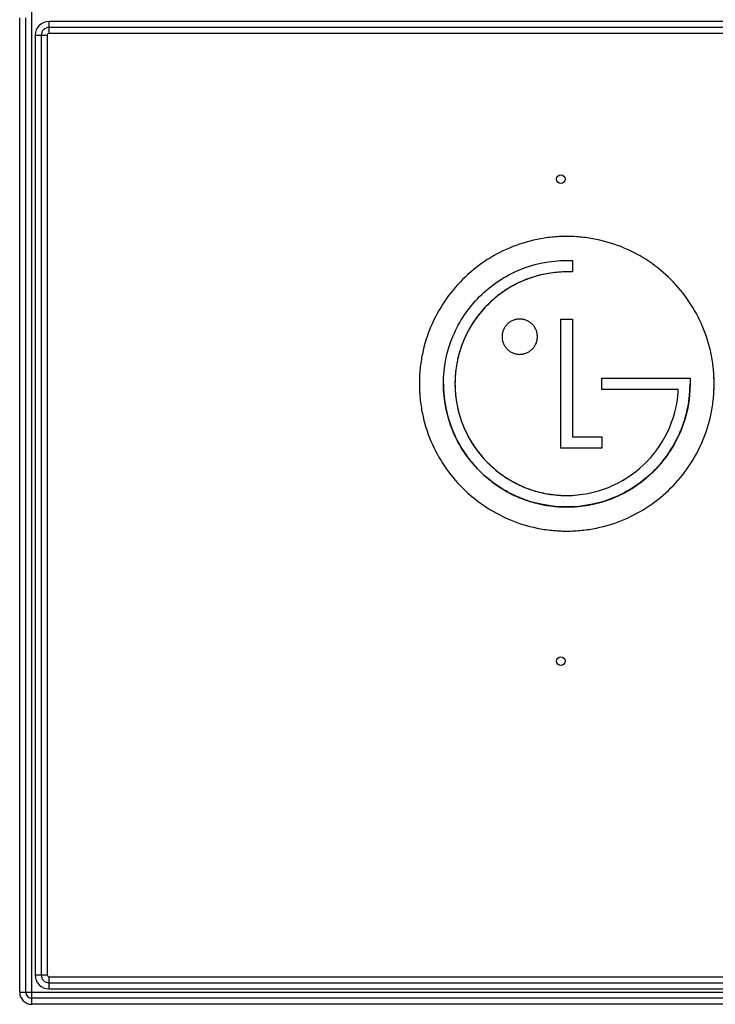
# Model space of a CAD drawing. Units: millimetres. Extents: x 0 to 1189, y 0 to 841.
# Drawn here: x 812 to 872, y 297 to 382 of the extents above; entities that cross this region are included whole.
import ezdxf

# ---------------------------------------------------------------- set-up
doc = ezdxf.new("R2010")
doc.units = ezdxf.units.MM
doc.header["$LTSCALE"] = 65.395
doc.layers.add('7_ALL_FEATURES', color=7, linetype='CONTINUOUS')

msp = doc.modelspace()

# ---------------------------------------------------------------- linework, layer by layer
at = {"layer": '7_ALL_FEATURES', "color": 7, "linetype": 'Continuous'}
for p, q in [((813.3281, 296.5741), (813.3292, 382.9526)), ((812.2889, 297.6134), (812.2899, 381.9134)), ((812.8085, 297.6133), (812.8095, 381.9133)), ((814.8291, 380.5741), (814.8291, 381.6133)), ((949.8291, 381.6117), (814.8291, 381.6133)), ((949.8291, 381.0921), (814.8291, 381.0937)), ((813.6291, 380.4133), (813.6282, 299.1133)), ((813.6291, 380.4133), (814.6684, 380.4133)), ((814.1487, 380.4133), (814.1478, 299.1133)), ((814.6684, 380.4133), (814.6674, 299.1133)), ((949.8291, 380.5725), (814.8291, 380.5741)), ((859.5975, 360.9344), (859.7754, 360.9342)), ((860.1055, 360.9278), (860.1055, 359.9355)), ((858.228, 359.8425), (858.2029, 359.8389)), ((858.9123, 359.9153), (858.8974, 359.9142)), ((859.7798, 359.939), (859.7583, 359.9391)), ((859.9491, 359.9376), (859.9279, 359.9378)), ((853.2814, 357.5859), (853.2681, 357.5744)), ((852.2955, 356.6024), (852.2857, 356.5911)), ((851.8629, 356.0673), (851.8476, 356.0469)), ((859.0895, 344.684), (859.0896, 355.8559)), ((859.0896, 355.8559), (860.1054, 355.8559)), ((860.1054, 355.8559), (860.1053, 345.681)), ((849.9584, 350.9734), (849.9572, 350.9568)), ((862.6453, 349.7598), (862.6453, 350.7521)), ((862.6453, 350.7521), (870.2604, 350.752)), ((870.2604, 350.752), (870.2604, 350.2683)), ((848.9592, 349.5594), (848.9578, 349.5817)), ((849.9571, 349.5823), (849.9582, 349.567)), ((869.2464, 349.7597), (862.6453, 349.7598)), ((869.2431, 349.6593), (869.2452, 349.7069)), ((870.2384, 349.5834), (870.2369, 349.5603)), ((850.0299, 348.8969), (850.0335, 348.8711)), ((869.7019, 346.847), (869.6934, 346.8219)), ((869.4581, 346.1949), (869.4556, 346.1889)), ((860.1053, 345.681), (862.6378, 345.6809)), ((862.6378, 345.6809), (862.6378, 344.684)), ((851.8451, 344.4911), (851.861, 344.4698)), ((862.6378, 344.684), (859.0895, 344.684)), ((852.2844, 343.944), (852.2946, 343.9321)), ((851.5881, 343.2259), (851.5738, 343.2423)), ((853.2665, 342.9597), (853.279, 342.9488)), ((853.8035, 342.5258), (853.8253, 342.5095)), ((867.6227, 343.2429), (867.6088, 343.2271)), ((852.5777, 342.2382), (852.5619, 342.2521)), ((866.6352, 342.2531), (866.6188, 342.2387)), ((855.5265, 340.4036), (855.5207, 340.406)), ((856.1783, 340.1598), (856.153, 340.1683)), ((858.1965, 340.6976), (858.2233, 340.6937)), ((858.8939, 340.6218), (858.91, 340.6207)), ((858.9126, 339.6235), (858.8896, 339.625)), ((860.3054, 339.625), (860.2828, 339.6235)), ((813.6282, 299.1133), (814.6674, 299.1133)), ((814.8282, 297.9133), (814.8282, 298.9526)), ((814.8282, 298.9526), (949.8282, 298.951)), ((814.8282, 298.4329), (949.8282, 298.4313)), ((812.2889, 297.6134), (952.3674, 297.6117)), ((814.8282, 297.9133), (949.8282, 297.9117)), ((951.3281, 297.0921), (813.3281, 297.0937)), ((951.3281, 296.5725), (813.3281, 296.5741))]:
    msp.add_line(p, q, dxfattribs=at)
for centre in [(859.079, 367.9628), (859.0785, 326.2628)]:
    msp.add_circle(centre, 0.375, dxfattribs=at)
for centre, radius, start, end in [((814.8291, 380.4133), 1.2, 89.999322, 179.999322), ((814.8291, 380.4133), 0.6804, 89.999322, 179.999322), ((814.8291, 380.4133), 0.1608, 89.999322, 179.999322), ((859.5349, 350.4247), 9.506, 106.380157, 110.284433), ((859.5616, 350.3373), 9.5974, 106.17986, 106.386226), ((859.5813, 350.2668), 9.6706, 102.29988, 106.17542), ((859.5942, 350.2106), 9.7282, 102.119539, 102.303753), ((859.6013, 350.1758), 9.7638, 98.234463, 102.117531), ((859.6032, 350.1653), 9.7744, 94.141081, 98.088351), ((859.5981, 350.2425), 9.6971, 90.003877, 94.055949), ((859.5941, 330.3605), 29.5791, 89.681843, 89.993398), ((859.5366, 320.5206), 39.4192, 89.431214, 89.646586), ((859.6391, 350.2629), 9.6964, 118.816955, 122.68645), ((859.5983, 350.3353), 9.6133, 118.596182, 118.811908), ((859.5513, 350.4238), 9.5132, 114.699248, 118.602782), ((859.5038, 350.5243), 9.402, 114.468953, 114.692176), ((859.4709, 350.598), 9.3213, 110.506891, 114.47277), ((859.5, 350.5221), 9.4026, 110.290997, 110.511042), ((859.7206, 350.1392), 9.8446, 126.919023, 130.850323), ((859.7181, 350.1426), 9.8404, 126.752463, 126.91902), ((859.701, 350.1661), 9.8114, 122.884316, 126.754528), ((859.6752, 350.2051), 9.7646, 122.681954, 122.881632), ((859.6101, 350.2509), 9.6874, 134.97612, 139.030918), ((859.6834, 350.1816), 9.7882, 130.950436, 134.992828), ((859.6709, 350.1976), 9.7683, 139.116764, 143.06593), ((859.5911, 350.2487), 9.6736, 147.281273, 151.15672), ((859.638, 350.2193), 9.7288, 147.099115, 147.284992), ((859.6657, 350.201), 9.762, 143.213426, 147.097257), ((859.4509, 350.3252), 9.5137, 151.362898, 155.266364), ((859.5295, 350.2834), 9.6028, 151.161004, 151.368813), ((859.4608, 350.3366), 9.5186, 159.679685, 163.584357), ((859.3609, 350.3724), 9.4125, 159.449706, 159.672956), ((859.2874, 350.4007), 9.3337, 155.489662, 159.453489), ((859.3594, 350.3686), 9.4125, 155.272773, 155.493619), ((855.5634, 354.3337), 1.5577, 178.08258, 179.988277), ((855.5631, 354.3337), 1.5574, 179.983206, 181.915657), ((855.5465, 354.3329), 1.5408, 181.908974, 186.273837), ((859.6253, 350.2882), 9.69, 163.796977, 167.672011), ((859.5512, 350.3089), 9.6131, 163.57811, 163.792316), ((859.7245, 350.2663), 9.7916, 167.86615, 171.746287), ((859.6854, 350.2743), 9.7517, 167.667907, 167.863882), ((859.7438, 350.2632), 9.8111, 171.90521, 175.848967), ((859.7464, 350.2629), 9.8138, 171.744641, 171.905644), ((859.3989, 350.2642), 12.9417, 359.996904, 3.765033), ((859.8183, 350.2635), 12.9666, 179.998529, 180.00232), ((859.8184, 350.2635), 12.9666, 180.00232, 181.921326), ((859.6631, 350.2691), 10.7274, 180.003073, 183.673713), ((859.675, 350.2677), 9.7422, 175.943538, 179.995065), ((859.6582, 350.2692), 9.7255, 180.003863, 184.049745), ((859.5393, 350.2691), 10.7211, 356.332946, 359.995535), ((859.3978, 350.263), 12.9428, 356.23295, 0.002087), ((859.7613, 350.2616), 12.9096, 181.921224, 183.773119), ((859.7468, 350.2742), 10.8112, 183.790724, 187.365356), ((859.7364, 350.2743), 9.8038, 184.137536, 188.076824), ((859.7748, 350.25), 9.4882, 352.153572, 356.154778), ((859.4536, 350.2743), 10.8069, 352.650508, 356.211675), ((859.7594, 350.2757), 10.824, 187.364485, 187.554268), ((859.7489, 350.2741), 10.8133, 187.553527, 191.073527), ((859.728, 350.2727), 9.7952, 188.226675, 192.100867), ((859.4491, 350.2746), 10.8114, 348.95043, 352.456648), ((859.4398, 350.2759), 10.8208, 352.455977, 352.651435), ((859.7217, 350.269), 10.7856, 191.074739, 191.302202), ((859.6736, 350.2589), 10.7365, 191.299521, 194.816682), ((859.6945, 350.2659), 9.7611, 192.102777, 192.290638), ((859.6398, 350.2533), 9.705, 192.286891, 196.15337), ((859.5217, 350.2599), 10.7374, 345.213365, 348.721797), ((859.475, 350.2697), 10.7851, 348.719195, 348.949293), ((859.6115, 350.2431), 10.6724, 194.819799, 195.045329), ((859.5314, 350.2207), 10.5893, 195.040811, 198.61491), ((859.4421, 350.1916), 10.4953, 198.61984, 198.7853), ((859.3375, 350.1547), 10.3844, 198.778899, 202.492743), ((859.571, 350.2342), 9.6335, 196.157674, 196.366701), ((859.4853, 350.208), 9.5439, 196.360789, 200.255739), ((859.3897, 350.1738), 9.4423, 200.262138, 200.483316), ((859.3163, 350.1457), 9.3638, 200.479419, 204.434561), ((859.8515, 350.158), 10.392, 337.582319, 341.275087), ((859.6611, 350.2225), 10.593, 341.418422, 344.995068), ((859.5823, 350.2445), 10.6748, 344.990607, 345.210329), ((859.3393, 350.1582), 10.3874, 202.506436, 206.213674), ((859.3862, 350.1768), 9.4403, 204.430876, 204.653187), ((859.4782, 350.2202), 9.542, 204.659595, 208.558389), ((859.8556, 350.159), 10.3886, 333.840481, 337.532151), ((859.4415, 350.2072), 10.5007, 206.207154, 206.369063), ((859.5277, 350.251), 10.5974, 206.374145, 209.942525), ((859.5574, 350.2622), 9.6316, 208.552469, 208.764507), ((859.6197, 350.2972), 9.7031, 208.768816, 212.641524), ((859.6673, 350.3269), 9.7592, 212.637775, 212.829854), ((859.6957, 350.3456), 9.7932, 212.831755, 216.713162), ((859.6659, 350.2523), 10.6, 330.096273, 333.662021), ((859.753, 350.2081), 10.5024, 333.667118, 333.846964), ((859.603, 350.2934), 10.6839, 209.937849, 210.162758), ((859.6612, 350.3279), 10.7515, 210.166049, 213.672843), ((859.7056, 350.3568), 10.8045, 213.669981, 213.897247), ((859.7319, 350.3748), 10.8364, 213.898665, 217.407136), ((859.7022, 350.3501), 9.8011, 216.866822, 220.813673), ((859.4593, 350.3774), 10.8417, 322.610087, 326.131331), ((859.4861, 350.3591), 10.8092, 326.13279, 326.356612), ((859.5311, 350.3298), 10.7555, 326.353707, 329.868668), ((859.59, 350.2949), 10.687, 329.872002, 330.100968), ((859.7439, 350.3837), 10.8513, 217.406184, 217.594223), ((859.7373, 350.3785), 10.8429, 217.593585, 221.15839), ((859.6425, 350.2978), 9.7217, 220.903336, 224.954983), ((859.6651, 350.3336), 9.7631, 225.009954, 229.050823), ((859.4529, 350.3819), 10.8494, 318.852492, 322.429361), ((859.4468, 350.3867), 10.8572, 322.428748, 322.611075), ((859.6809, 350.3286), 10.7675, 221.272157, 224.935769), ((859.6607, 350.3387), 10.7604, 225.049699, 228.721713), ((859.7056, 350.3798), 9.8245, 229.145141, 233.075577), ((859.6894, 350.3574), 9.7968, 233.232273, 237.100579), ((859.5384, 350.3383), 10.758, 311.275506, 314.939294), ((859.5088, 350.3325), 10.7749, 315.07248, 318.74261), ((859.7101, 350.3945), 10.8349, 228.831738, 232.410347), ((859.7149, 350.4005), 10.8427, 232.409735, 232.592288), ((859.7055, 350.388), 10.8271, 232.591295, 236.114251), ((859.6651, 350.3208), 9.7529, 237.103094, 237.296067), ((859.6304, 350.2653), 9.6874, 237.291733, 241.157492), ((859.5908, 350.1951), 9.6069, 241.162379, 241.374572), ((859.5449, 350.1087), 9.509, 241.368112, 245.267621), ((859.4899, 350.392), 10.8303, 303.900859, 307.409506), ((859.4816, 350.4032), 10.8443, 307.408604, 307.596986), ((859.4874, 350.3959), 10.835, 307.5963, 311.161239), ((859.6872, 350.3611), 10.7945, 236.115716, 236.339755), ((859.6578, 350.3161), 10.7407, 236.336842, 239.853631), ((859.6229, 350.2572), 10.6722, 239.856975, 240.086008), ((859.5802, 350.1812), 10.5851, 240.081301, 243.649197), ((859.4981, 350.0099), 9.3998, 245.274558, 245.49774), ((859.4643, 349.9341), 9.3168, 245.493625, 249.458083), ((859.493, 350.0088), 9.3968, 249.454192, 249.677674), ((859.529, 350.1093), 9.5035, 249.684451, 253.58938), ((859.5568, 350.2001), 9.5985, 253.58309, 253.796043), ((859.5776, 350.2745), 9.6757, 253.800733, 257.676558), ((859.5915, 350.3348), 9.7376, 257.67243, 257.865939), ((859.5995, 350.3739), 9.7775, 257.868215, 261.749859), ((859.6116, 350.1914), 10.5956, 296.376674, 299.944738), ((859.5697, 350.2658), 10.681, 299.940115, 300.164886), ((859.5357, 350.3231), 10.7476, 300.168124, 303.675009), ((859.5073, 350.3666), 10.7995, 303.672199, 303.899492), ((859.536, 350.0941), 10.4874, 243.654308, 243.833814), ((859.4868, 349.9914), 10.3735, 243.827312, 247.521773), ((859.4858, 349.9955), 10.377, 247.570728, 251.266011), ((859.5507, 350.1868), 10.579, 251.41041, 254.988424), ((859.5729, 350.2662), 10.6614, 254.983928, 255.204154), ((859.5884, 350.3274), 10.7245, 255.207225, 258.717252), ((859.6027, 350.3929), 9.7968, 261.905845, 265.851018), ((859.5981, 350.3234), 9.7271, 265.943302, 269.995018), ((859.5962, 350.1506), 9.5543, 270.006063, 273.998202), ((859.6052, 350.331), 10.7282, 281.303881, 284.821597), ((859.6205, 350.271), 10.6663, 284.824605, 285.049386), ((859.6423, 350.1929), 10.5852, 285.04497, 288.619894), ((859.6709, 350.1054), 10.4932, 288.624724, 288.788525), ((859.7071, 350.0025), 10.3841, 288.782223, 292.494991), ((859.7035, 350.0046), 10.3874, 292.508537, 296.216002), ((859.655, 350.106), 10.4998, 296.209531, 296.371646), ((859.5984, 350.3747), 10.7729, 258.714615, 258.944682), ((859.6033, 350.4011), 10.7998, 258.945852, 262.453869), ((859.6048, 350.411), 10.8098, 262.453166, 262.648192), ((859.6032, 350.3978), 10.7965, 262.647295, 266.210397), ((859.5981, 350.3133), 10.7118, 266.331137, 269.995557), ((859.5966, 350.3082), 10.7067, 270.003171, 273.674276), ((859.5913, 350.3956), 10.7943, 273.792969, 277.367602), ((859.5896, 350.4103), 10.8091, 277.366621, 277.557863), ((859.5908, 350.4019), 10.8006, 277.557233, 281.077437), ((859.5955, 350.3769), 10.7751, 281.078538, 281.306454), ((814.8282, 299.1133), 1.2, 179.999322, 269.999322), ((814.8282, 299.1133), 0.6804, 179.999322, 269.999322), ((814.8282, 299.1133), 0.1608, 179.999322, 269.999322), ((813.3282, 297.6133), 1.0392, 179.999322, 269.999322), ((813.3282, 297.6133), 0.5196, 179.999322, 269.999322)]:
    msp.add_arc(centre, radius, start, end, dxfattribs=at)
for points, knots in [([(872.3406, 350.2635), (872.3406, 350.6986), (872.2973, 351.5606), (872.0415, 353.2401), (871.42, 355.2435), (870.2333, 357.4283), (868.6638, 359.3305), (866.7618, 360.9004), (864.5773, 362.0874), (862.5739, 362.7091), (860.8943, 362.965), (859.5972, 363.0302), (858.3, 362.9651), (856.6203, 362.7092), (854.6167, 362.0875), (852.4319, 360.9005), (850.5296, 359.3307), (848.9597, 357.4285), (847.7727, 355.2438), (847.151, 353.2404), (846.895, 351.5606), (846.8517, 350.6983), (846.8518, 350.263)], [0, 0, 0, 0, 0.0326215, 0.0646272, 0.1272577, 0.1888454, 0.2499856, 0.3111253, 0.3727126, 0.4353438, 0.4673508, 0.4999748, 0.5326, 0.5646088, 0.6272452, 0.6888385, 0.7499839, 0.8111286, 0.8727194, 0.9353512, 0.967357, 1, 1, 1, 1]), ([(872.3127, 351.114), (872.3027, 351.2651), (872.2546, 351.8413), (872.0415, 353.2401), (871.42, 355.2435), (870.2333, 357.4283), (868.6638, 359.3305), (866.7618, 360.9004), (864.5773, 362.0874), (862.5739, 362.7091), (860.8943, 362.965), (859.5972, 363.0302), (858.3, 362.9651), (856.6203, 362.7092), (854.6167, 362.0875), (852.4319, 360.9005), (850.5296, 359.3307), (848.9597, 357.4285), (847.7727, 355.2438), (847.151, 353.2404), (846.8951, 351.5609), (846.8518, 350.6989), (846.8518, 350.2638)], [0, 0, 0, 0, 0.0115967, 0.0442986, 0.1082918, 0.1712194, 0.2336898, 0.2961597, 0.3590869, 0.4230807, 0.4557841, 0.4891179, 0.5224529, 0.5551582, 0.6191572, 0.6820906, 0.7445663, 0.8070413, 0.8699721, 0.9339666, 0.9666687, 1, 1, 1, 1]), ([(848.9357, 350.2685), (848.9357, 351.6789), (849.4987, 354.486), (851.8757, 357.992), (855.3804, 360.371), (858.1873, 360.9344), (859.5975, 360.9344)], [0, 0, 0, 0, 0.2542569, 0.5000251, 0.7457702, 1, 1, 1, 1]), ([(859.5975, 360.9344), (859.6356, 360.9344), (859.8049, 360.9341), (859.9744, 360.9344), (860.1055, 360.9278)], [0, 0, 0, 0, 0.2249968, 1, 1, 1, 1]), ([(859.5975, 359.9396), (858.3399, 359.9396), (855.7962, 359.4468), (853.6525, 357.9932), (852.7629, 357.1038)], [0, 0, 0, 0, 0.4999364, 1, 1, 1, 1]), ([(860.1055, 359.9355), (860.0671, 359.9363), (859.8978, 359.9383), (859.7284, 359.9396), (859.5975, 359.9396)], [0, 0, 0, 0, 0.2265768, 1, 1, 1, 1]), ([(860.1055, 359.9355), (860.0671, 359.9363), (860.015, 359.9369), (859.9629, 359.9374), (859.9491, 359.9376)], [0, 0, 0, 0, 0.7360451, 1, 1, 1, 1]), ([(852.7629, 357.1038), (851.8737, 356.2155), (850.4233, 354.0696), (849.9328, 351.5267), (849.9328, 350.2685)], [0, 0, 0, 0, 0.4997448, 1, 1, 1, 1]), ([(857.0598, 354.3337), (857.0598, 354.3858), (857.0546, 354.4892), (857.0239, 354.6905), (856.9493, 354.9306), (856.8069, 355.1924), (856.6186, 355.4202), (856.3905, 355.6083), (856.1286, 355.7505), (855.8885, 355.8249), (855.6872, 355.8556), (855.5318, 355.8634), (855.3763, 355.8556), (855.175, 355.825), (854.935, 355.7505), (854.6733, 355.6083), (854.4456, 355.4203), (854.2577, 355.1923), (854.1158, 354.9305), (854.0414, 354.6905), (854.0109, 354.4893), (854.0057, 354.3862), (854.0057, 354.3342)], [0, 0, 0, 0, 0.0326371, 0.0646559, 0.1273104, 0.1889243, 0.2500953, 0.3112679, 0.372884, 0.4355306, 0.4675369, 0.5001528, 0.5327991, 0.5648188, 0.6274507, 0.6890155, 0.7501226, 0.8112331, 0.8728052, 0.9354404, 0.9674564, 1, 1, 1, 1]), ([(857.0598, 354.3337), (857.0598, 354.3858), (857.057, 354.4423), (857.051, 354.4985), (857.0506, 354.5028)], [0, 0, 0, 0, 0.923109, 1, 1, 1, 1]), ([(854.0065, 354.2816), (854.0077, 354.2469), (854.0135, 354.1611), (854.0414, 353.9771), (854.1158, 353.7372), (854.2577, 353.4754), (854.4456, 353.2476), (854.6733, 353.0595), (854.935, 352.9174), (855.175, 352.8429), (855.3763, 352.8123), (855.5318, 352.8045), (855.6872, 352.8123), (855.8884, 352.843), (856.1286, 352.9174), (856.3905, 353.0596), (856.6186, 353.2476), (856.8069, 353.4754), (856.9493, 353.7371), (857.0239, 353.9771), (857.0546, 354.1783), (857.0598, 354.2815), (857.0598, 354.3337)], [0, 0, 0, 0, 0.0219958, 0.0543502, 0.1176539, 0.1798914, 0.241669, 0.3034482, 0.3656931, 0.4290184, 0.4613928, 0.4944008, 0.527378, 0.5597388, 0.623079, 0.6853758, 0.7472211, 0.8090599, 0.8713397, 0.9346629, 0.9670201, 1, 1, 1, 1]), ([(857.0506, 354.1645), (857.051, 354.1689), (857.057, 354.225), (857.0598, 354.2815), (857.0598, 354.3337)], [0, 0, 0, 0, 0.0774744, 1, 1, 1, 1]), ([(846.859, 349.8288), (846.8688, 349.5388), (846.9169, 348.8231), (847.1509, 347.2869), (847.7726, 345.2833), (848.9595, 343.0984), (850.5294, 341.196), (852.4316, 339.6261), (854.6164, 338.439), (856.62, 337.8172), (858.2997, 337.5613), (859.5969, 337.4961), (860.894, 337.5613), (862.5736, 337.8172), (864.577, 338.4388), (866.7616, 339.6259), (868.6636, 341.1958), (870.2332, 343.0981), (871.4199, 345.2831), (872.0414, 347.2866), (872.2973, 348.9663), (872.3406, 349.8284), (872.3406, 350.2635)], [0, 0, 0, 0, 0.0219888, 0.0543492, 0.1176738, 0.1799444, 0.2417625, 0.3035804, 0.3658503, 0.4291741, 0.4615342, 0.4945174, 0.5274994, 0.5598576, 0.6231763, 0.6854401, 0.7472522, 0.8090658, 0.8713332, 0.9346565, 0.9670167, 1, 1, 1, 1]), ([(852.0585, 342.7233), (851.0782, 343.7057), (849.4779, 346.0738), (848.9357, 348.8805), (848.9357, 350.2685)], [0, 0, 0, 0, 0.4999723, 1, 1, 1, 1]), ([(849.9328, 350.2685), (849.9328, 349.0106), (850.4244, 346.4668), (851.8737, 344.3192), (852.7628, 343.4289)], [0, 0, 0, 0, 0.4999382, 1, 1, 1, 1]), ([(870.2604, 350.2683), (870.2604, 348.8802), (869.7177, 346.0737), (868.1175, 343.7057), (867.1374, 342.7231)], [0, 0, 0, 0, 0.5000392, 1, 1, 1, 1]), ([(859.5973, 340.5963), (860.8248, 340.5963), (863.2659, 341.0664), (866.3571, 343.0594), (868.5318, 346.0102), (869.1603, 348.3998), (869.2417, 349.6137)], [0, 0, 0, 0, 0.2549335, 0.5013858, 0.7473303, 1, 1, 1, 1]), ([(869.2417, 349.6137), (869.2417, 349.6235), (869.2434, 349.6722), (869.2464, 349.7208), (869.2464, 349.7597)], [0, 0, 0, 0, 0.2011028, 1, 1, 1, 1]), ([(869.2417, 349.6137), (869.2417, 349.6235), (869.2422, 349.6387), (869.2429, 349.6539), (869.2431, 349.6593)], [0, 0, 0, 0, 0.644012, 1, 1, 1, 1]), ([(852.7628, 343.4289), (853.6521, 342.5397), (855.7965, 341.0874), (858.3397, 340.5963), (859.5973, 340.5963)], [0, 0, 0, 0, 0.5000183, 1, 1, 1, 1]), ([(859.5972, 339.6015), (858.2102, 339.6015), (855.4057, 340.1438), (853.0399, 341.7435), (852.0585, 342.7233)], [0, 0, 0, 0, 0.5000469, 1, 1, 1, 1]), ([(867.1374, 342.7231), (866.1555, 341.7433), (863.7889, 340.1441), (860.9842, 339.6015), (859.5972, 339.6015)], [0, 0, 0, 0, 0.5000297, 1, 1, 1, 1])]:
    msp.add_open_spline(points, degree=3, knots=knots, dxfattribs=at)
for points in [[(859.7754, 360.9342), (859.8313, 360.9341), (859.8871, 360.9339), (859.9429, 360.933)], [(859.9429, 360.933), (859.9971, 360.9321), (860.0513, 360.9305), (860.1055, 360.9278)], [(869.2452, 349.7069), (869.2459, 349.7245), (869.2464, 349.7421), (869.2464, 349.7597)]]:
    msp.add_open_spline(points, degree=3, dxfattribs=at)

doc.saveas('drawing.dxf')
